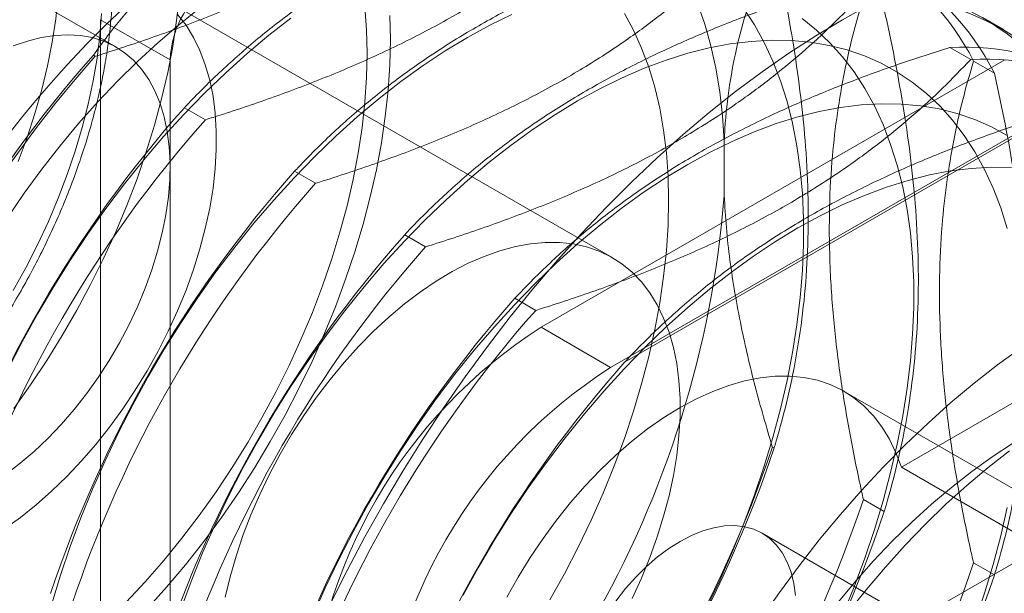
# Model space of a CAD drawing. Units: millimetres. Extents: x 63 to 4318, y 73 to 3048.
# Drawn here: x 3448 to 3470, y 1659 to 1672 of the extents above; entities that cross this region are included whole.
import ezdxf

# ---------------------------------------------------------------- set-up
doc = ezdxf.new("R2010")
doc.units = ezdxf.units.MM
doc.header["$LTSCALE"] = 2

msp = doc.modelspace()

# ---------------------------------------------------------------- linework, layer by layer
at = {"color": 7, "linetype": 'Continuous', "lineweight": 18}
for p, q in [((3449.952, 1671.677), (3445.709, 1674.126)), ((3461.308, 1666.853), (3450.702, 1672.976)), ((3449.604, 1672.301), (3449.604, 1625.759)), ((3449.604, 1672.301), (3451.195, 1671.383)), ((3470.264, 1672.075), (3469.785, 1672.351)), ((3469.508, 1671.39), (3469.03, 1671.666)), ((3449.441, 1671.487), (3449.482, 1671.463)), ((3451.195, 1671.383), (3451.195, 1624.84)), ((3470.287, 1671.381), (3459.68, 1665.258)), ((3469.571, 1671.353), (3470.049, 1671.077)), ((3451.523, 1670.285), (3452.002, 1670.009)), ((3471.878, 1670.463), (3461.271, 1664.34)), ((3461.6, 1664.468), (3471.549, 1670.212)), ((3463.87, 1669.525), (3463.87, 1668.274)), ((3454.042, 1668.831), (3454.521, 1668.555)), ((3456.562, 1667.377), (3457.04, 1667.101)), ((3459.081, 1665.922), (3459.559, 1665.646)), ((3461.271, 1664.34), (3459.68, 1665.258)), ((3474.567, 1659.199), (3466.612, 1663.792)), ((3470.552, 1663.573), (3467.921, 1662.054)), ((3465.011, 1662.496), (3464.969, 1662.52)), ((3467.921, 1662.054), (3475.876, 1657.462)), ((3467.53, 1661.042), (3467.052, 1661.318)), ((3472.692, 1655.952), (3464.737, 1660.544)), ((3467.921, 1658.38), (3470.552, 1659.898)), ((3470.049, 1659.588), (3469.571, 1659.864))]:
    msp.add_line(p, q, dxfattribs=at)
at = {"color": 7, "linetype": 'Continuous', "lineweight": 18, "flags": 128}
for points in [[(3447.612, 1677.439), (3447.826, 1677.135), (3448.017, 1676.804), (3448.184, 1676.448), (3448.328, 1676.067), (3448.448, 1675.663), (3448.543, 1675.237), (3448.613, 1674.791), (3448.658, 1674.327), (3448.677, 1673.845), (3448.67, 1673.349), (3448.639, 1672.839), (3448.581, 1672.317), (3448.499, 1671.786), (3448.391, 1671.247), (3448.259, 1670.702), (3448.103, 1670.153), (3447.924, 1669.602), (3447.722, 1669.051)], [(3451.409, 1672.859), (3451.345, 1672.28), (3451.255, 1671.691), (3451.141, 1671.094), (3451.002, 1670.491), (3450.838, 1669.883), (3450.651, 1669.272), (3450.441, 1668.66), (3450.207, 1668.049), (3449.952, 1667.441), (3449.676, 1666.836), (3449.379, 1666.238), (3449.062, 1665.648), (3448.727, 1665.068), (3448.374, 1664.499), (3448.005, 1663.943), (3447.62, 1663.401)], [(3447.475, 1667.764), (3447.861, 1668.328), (3448.261, 1668.877), (3448.676, 1669.409), (3449.103, 1669.924), (3449.541, 1670.418), (3449.99, 1670.892), (3450.448, 1671.344), (3450.914, 1671.772), (3451.386, 1672.176), (3451.864, 1672.554)], [(3455.651, 1672.595), (3455.69, 1672.072), (3455.703, 1671.532), (3455.69, 1670.978), (3455.651, 1670.41), (3455.587, 1669.831), (3455.498, 1669.242), (3455.384, 1668.645), (3455.244, 1668.041), (3455.081, 1667.433), (3454.894, 1666.823), (3454.683, 1666.211), (3454.45, 1665.6), (3454.195, 1664.991), (3453.918, 1664.387), (3453.621, 1663.789), (3453.305, 1663.199), (3452.97, 1662.619), (3452.617, 1662.05), (3452.248, 1661.494), (3451.863, 1660.952), (3451.463, 1660.427), (3451.051, 1659.919), (3450.626, 1659.431), (3450.191, 1658.964)], [(3467.188, 1672.64), (3466.574, 1672.301), (3465.961, 1671.932), (3465.348, 1671.534), (3464.738, 1671.108), (3464.13, 1670.656), (3463.527, 1670.176), (3462.929, 1669.671), (3462.337, 1669.142), (3461.753, 1668.588), (3461.176, 1668.011), (3460.609, 1667.413), (3460.053, 1666.793), (3459.507, 1666.154), (3458.973, 1665.496), (3458.453, 1664.82), (3457.946, 1664.127), (3457.454, 1663.42), (3456.977, 1662.698), (3456.517, 1661.963), (3456.074, 1661.217), (3455.649, 1660.46), (3455.243, 1659.694), (3454.856, 1658.921)], [(3463.87, 1669.525), (3463.83, 1670.098), (3463.766, 1670.653), (3463.677, 1671.19), (3463.563, 1671.706), (3463.424, 1672.201), (3463.261, 1672.674)], [(3463.46, 1658.816), (3463.767, 1659.462), (3464.054, 1660.114), (3464.32, 1660.769), (3464.563, 1661.425), (3464.784, 1662.083), (3464.982, 1662.738), (3465.156, 1663.391), (3465.306, 1664.04), (3465.432, 1664.682), (3465.532, 1665.316), (3465.608, 1665.941), (3465.659, 1666.556), (3465.684, 1667.157), (3465.684, 1667.745), (3465.659, 1668.318), (3465.608, 1668.873), (3465.532, 1669.411), (3465.432, 1669.929), (3465.306, 1670.426), (3465.156, 1670.901), (3464.982, 1671.353), (3464.784, 1671.781), (3464.563, 1672.183), (3464.32, 1672.559)], [(3451.368, 1672.421), (3451.56, 1672.172), (3451.73, 1671.896), (3451.878, 1671.594), (3452.001, 1671.268), (3452.101, 1670.919), (3452.177, 1670.549), (3452.227, 1670.159), (3452.252, 1669.752), (3452.252, 1669.329), (3452.227, 1668.893), (3452.177, 1668.445), (3452.101, 1667.988), (3452.001, 1667.523), (3451.878, 1667.054), (3451.73, 1666.582), (3451.56, 1666.109), (3451.368, 1665.639), (3451.155, 1665.172), (3450.922, 1664.711), (3450.67, 1664.259), (3450.4, 1663.818), (3450.114, 1663.389), (3449.812, 1662.975), (3449.497, 1662.578), (3449.17, 1662.199), (3448.833, 1661.84), (3448.486, 1661.504), (3448.132, 1661.192), (3447.773, 1660.904), (3447.409, 1660.643)], [(3453.956, 1672.339), (3453.455, 1671.948), (3452.958, 1671.53), (3452.468, 1671.088), (3451.986, 1670.622), (3451.512, 1670.134), (3451.048, 1669.624), (3450.595, 1669.095), (3450.154, 1668.546), (3449.726, 1667.98), (3449.313, 1667.399), (3448.915, 1666.802), (3448.533, 1666.193), (3448.169, 1665.572), (3447.822, 1664.941), (3447.495, 1664.302)], [(3449.626, 1672.44), (3449.588, 1671.937), (3449.525, 1671.422), (3449.437, 1670.899), (3449.325, 1670.369), (3449.188, 1669.833), (3449.028, 1669.294), (3448.845, 1668.753), (3448.639, 1668.214), (3448.412, 1667.677), (3448.164, 1667.144), (3447.896, 1666.618), (3447.609, 1666.101)], [(3459.013, 1672.423), (3458.506, 1672.174), (3457.997, 1671.895), (3457.488, 1671.586), (3456.98, 1671.25), (3456.475, 1670.885), (3455.974, 1670.493), (3455.477, 1670.076), (3454.987, 1669.634), (3454.505, 1669.168), (3454.031, 1668.68), (3453.567, 1668.17), (3453.114, 1667.64), (3452.673, 1667.092), (3452.245, 1666.526), (3451.832, 1665.944), (3451.434, 1665.348), (3451.052, 1664.739), (3450.688, 1664.118), (3450.341, 1663.487), (3450.014, 1662.848), (3449.707, 1662.202), (3449.42, 1661.55), (3449.155, 1660.896), (3448.911, 1660.239), (3448.69, 1659.582), (3448.493, 1658.926)], [(3456.22, 1672.395), (3456.233, 1671.838), (3456.22, 1671.267), (3456.181, 1670.682), (3456.117, 1670.086), (3456.028, 1669.48), (3455.913, 1668.865), (3455.774, 1668.244), (3455.61, 1667.618), (3455.422, 1666.989), (3455.21, 1666.358), (3454.976, 1665.728), (3454.72, 1665.1), (3454.442, 1664.475), (3454.143, 1663.856), (3453.824, 1663.245), (3453.486, 1662.642), (3453.13, 1662.05), (3452.757, 1661.47), (3452.368, 1660.905), (3451.964, 1660.354), (3451.546, 1659.821), (3451.115, 1659.306), (3450.673, 1658.811)], [(3461.585, 1672.446), (3461.794, 1672.06), (3461.98, 1671.649), (3462.143, 1671.214), (3462.281, 1670.756), (3462.394, 1670.276), (3462.483, 1669.775), (3462.546, 1669.256), (3462.584, 1668.718), (3462.597, 1668.165)], [(3466.573, 1658.659), (3466.839, 1659.314), (3467.082, 1659.971), (3467.303, 1660.628), (3467.501, 1661.284), (3467.675, 1661.937), (3467.825, 1662.585), (3467.951, 1663.228), (3468.051, 1663.862), (3468.127, 1664.487), (3468.178, 1665.101), (3468.203, 1665.703), (3468.203, 1666.291), (3468.178, 1666.864), (3468.127, 1667.419), (3468.051, 1667.957), (3467.951, 1668.475), (3467.825, 1668.972), (3467.675, 1669.447), (3467.501, 1669.899), (3467.303, 1670.326), (3467.082, 1670.729), (3466.839, 1671.104), (3466.573, 1671.453), (3466.286, 1671.773), (3465.979, 1672.064), (3465.652, 1672.325)], [(3447.445, 1661.899), (3447.77, 1662.145), (3448.09, 1662.418), (3448.403, 1662.715), (3448.708, 1663.034), (3449.002, 1663.374), (3449.283, 1663.733), (3449.551, 1664.109), (3449.803, 1664.499), (3450.038, 1664.9), (3450.254, 1665.311), (3450.451, 1665.73), (3450.626, 1666.152), (3450.78, 1666.577), (3450.91, 1667.001), (3451.016, 1667.422), (3451.099, 1667.837), (3451.156, 1668.244), (3451.188, 1668.641), (3451.194, 1669.025), (3451.175, 1669.393), (3451.13, 1669.744), (3451.061, 1670.075), (3450.966, 1670.384), (3450.848, 1670.67), (3450.706, 1670.931), (3450.541, 1671.165), (3450.355, 1671.371), (3450.149, 1671.548), (3449.923, 1671.694), (3449.679, 1671.808), (3449.419, 1671.891), (3449.144, 1671.941), (3448.856, 1671.958), (3448.557, 1671.942), (3448.247, 1671.894), (3447.931, 1671.813), (3447.608, 1671.7)], [(3470.344, 1667.518), (3470.194, 1667.993), (3470.02, 1668.445), (3469.822, 1668.872), (3469.601, 1669.274), (3469.358, 1669.65), (3469.092, 1669.998), (3468.806, 1670.319), (3468.498, 1670.61), (3468.171, 1670.871), (3467.825, 1671.102), (3467.46, 1671.302), (3467.079, 1671.471), (3466.681, 1671.608), (3466.267, 1671.712), (3465.84, 1671.784), (3465.399, 1671.824), (3464.946, 1671.83), (3464.482, 1671.804), (3464.008, 1671.746), (3463.525, 1671.654), (3463.035, 1671.531), (3462.539, 1671.375), (3462.037, 1671.188), (3461.532, 1670.969), (3461.025, 1670.72), (3460.516, 1670.441), (3460.007, 1670.132), (3459.499, 1669.795), (3458.994, 1669.431), (3458.493, 1669.039), (3457.996, 1668.622), (3457.506, 1668.18), (3457.024, 1667.714), (3456.55, 1667.225), (3456.086, 1666.716), (3455.633, 1666.186), (3455.192, 1665.638), (3454.764, 1665.072), (3454.351, 1664.49), (3453.953, 1663.894), (3453.571, 1663.284), (3453.207, 1662.664), (3452.861, 1662.033), (3452.533, 1661.393), (3452.226, 1660.747), (3451.939, 1660.096), (3451.674, 1659.441), (3451.43, 1658.784)], [(3470.344, 1669.648), (3469.979, 1669.848), (3469.598, 1670.017), (3469.2, 1670.154), (3468.786, 1670.258), (3468.359, 1670.33), (3467.918, 1670.37), (3467.465, 1670.376), (3467.001, 1670.35), (3466.527, 1670.291), (3466.044, 1670.2), (3465.554, 1670.076), (3465.058, 1669.921), (3464.556, 1669.733), (3464.051, 1669.515), (3463.544, 1669.266), (3463.035, 1668.986), (3462.526, 1668.678), (3462.018, 1668.341), (3461.513, 1667.976), (3461.012, 1667.585), (3460.515, 1667.168), (3460.025, 1666.725), (3459.543, 1666.26), (3459.069, 1665.771), (3458.605, 1665.262), (3458.152, 1664.732), (3457.711, 1664.183), (3457.283, 1663.618), (3456.87, 1663.036), (3456.472, 1662.44), (3456.09, 1661.83), (3455.726, 1661.209), (3455.38, 1660.579), (3455.052, 1659.939), (3454.745, 1659.293), (3454.458, 1658.642)], [(3470.437, 1668.915), (3469.984, 1668.922), (3469.52, 1668.896), (3469.046, 1668.837), (3468.563, 1668.746), (3468.073, 1668.622), (3467.577, 1668.466), (3467.076, 1668.279), (3466.57, 1668.061), (3466.063, 1667.811), (3465.554, 1667.532), (3465.045, 1667.224), (3464.537, 1666.887), (3464.032, 1666.522), (3463.531, 1666.131), (3463.034, 1665.713), (3462.544, 1665.271), (3462.062, 1664.805), (3461.588, 1664.317), (3461.124, 1663.807), (3460.671, 1663.278), (3460.23, 1662.729), (3459.802, 1662.163), (3459.389, 1661.582), (3458.991, 1660.985), (3458.609, 1660.376), (3458.245, 1659.755), (3457.899, 1659.124)], [(3462.597, 1668.165), (3462.584, 1667.596), (3462.546, 1667.015), (3462.483, 1666.422), (3462.394, 1665.819), (3462.281, 1665.208), (3462.143, 1664.591), (3461.98, 1663.968), (3461.794, 1663.342), (3461.585, 1662.715), (3461.353, 1662.088), (3461.1, 1661.463), (3460.824, 1660.842), (3460.529, 1660.226), (3460.213, 1659.617), (3459.879, 1659.017)], [(3452.456, 1659.082), (3452.568, 1659.549), (3452.704, 1660.02), (3452.863, 1660.493), (3453.044, 1660.965), (3453.247, 1661.434), (3453.47, 1661.898), (3453.713, 1662.354), (3453.974, 1662.801), (3454.252, 1663.237), (3454.546, 1663.659), (3454.854, 1664.065), (3455.176, 1664.453), (3455.508, 1664.822), (3455.85, 1665.169), (3456.201, 1665.494), (3456.558, 1665.794), (3456.919, 1666.068), (3457.284, 1666.315), (3457.65, 1666.534), (3458.016, 1666.723), (3458.379, 1666.882), (3458.739, 1667.01), (3459.093, 1667.106), (3459.439, 1667.169), (3459.777, 1667.201), (3460.104, 1667.2), (3460.419, 1667.166), (3460.72, 1667.1), (3461.006, 1667.001), (3461.276, 1666.871), (3461.528, 1666.71), (3461.761, 1666.519), (3461.975, 1666.298), (3462.167, 1666.049), (3462.337, 1665.773), (3462.484, 1665.471), (3462.608, 1665.145), (3462.708, 1664.796), (3462.783, 1664.426), (3462.834, 1664.036), (3462.859, 1663.629), (3462.859, 1663.206), (3462.834, 1662.77), (3462.783, 1662.322), (3462.708, 1661.865), (3462.608, 1661.4), (3462.484, 1660.931), (3462.337, 1660.459), (3462.167, 1659.986), (3461.975, 1659.516), (3461.761, 1659.049)], [(3470.658, 1664.787), (3470.12, 1664.396), (3469.585, 1663.978), (3469.055, 1663.535), (3468.531, 1663.067), (3468.015, 1662.575), (3467.507, 1662.06), (3467.008, 1661.524), (3466.52, 1660.968), (3466.044, 1660.392), (3465.58, 1659.798), (3465.13, 1659.188), (3464.695, 1658.562)], [(3467.921, 1662.054), (3467.797, 1662.388), (3467.648, 1662.697), (3467.476, 1662.98), (3467.28, 1663.234), (3467.063, 1663.459), (3466.825, 1663.653), (3466.568, 1663.816), (3466.292, 1663.947), (3465.999, 1664.045), (3465.691, 1664.109), (3465.369, 1664.14), (3465.034, 1664.137), (3464.689, 1664.1), (3464.334, 1664.03), (3463.973, 1663.926), (3463.606, 1663.789), (3463.235, 1663.62), (3462.862, 1663.42), (3462.489, 1663.19), (3462.118, 1662.931), (3461.751, 1662.643), (3461.389, 1662.329), (3461.035, 1661.991), (3460.69, 1661.629), (3460.355, 1661.246), (3460.033, 1660.843), (3459.725, 1660.422), (3459.432, 1659.987), (3459.156, 1659.537), (3458.899, 1659.077)], [(3470.465, 1662.597), (3469.996, 1662.29), (3469.529, 1661.955), (3469.067, 1661.594), (3468.609, 1661.207), (3468.158, 1660.796), (3467.714, 1660.361), (3467.279, 1659.904), (3466.855, 1659.426), (3466.442, 1658.929)], [(3466.688, 1658.71), (3467.116, 1659.249), (3467.557, 1659.769), (3468.009, 1660.269), (3468.47, 1660.749), (3468.941, 1661.206), (3469.418, 1661.64), (3469.903, 1662.049), (3470.392, 1662.433)], [(3469.601, 1658.517), (3469.822, 1659.174), (3470.02, 1659.83), (3470.194, 1660.483), (3470.344, 1661.131)], [(3465.501, 1659.12), (3465.463, 1659.395), (3465.399, 1659.65), (3465.312, 1659.882), (3465.201, 1660.09), (3465.067, 1660.27), (3464.912, 1660.422), (3464.737, 1660.544), (3464.544, 1660.634), (3464.335, 1660.693), (3464.112, 1660.718), (3463.877, 1660.711), (3463.632, 1660.671), (3463.379, 1660.598), (3463.122, 1660.494), (3462.862, 1660.358), (3462.602, 1660.193), (3462.345, 1660.001), (3462.092, 1659.782), (3461.847, 1659.539), (3461.612, 1659.275), (3461.389, 1658.992)]]:
    msp.add_lwpolyline(points, dxfattribs=at)
at = {"color": 7, "linetype": 'Continuous', "lineweight": 18}
for centre, radius, start, end in [((3465.958, 1655.509), 23.267, 124.513, 175.487), ((3464.319, 1668.7), 5.884, 26.8013, 93.1879), ((3464.797, 1668.424), 5.884, 26.8013, 93.1879), ((3453.498, 1671.278), 2.305, 122.6055, 177.3945), ((3466.838, 1667.246), 5.884, 26.8013, 93.1879), ((3467.316, 1666.97), 5.884, 26.8013, 93.1879), ((3469.357, 1665.791), 5.884, 26.8013, 93.1879), ((3470.322, 1652.99), 27.896, 138.4636, 161.5364), ((3470.363, 1652.966), 27.896, 138.4636, 161.5364), ((3469.835, 1665.515), 5.884, 26.8013, 93.1879), ((3472.404, 1651.788), 27.896, 138.4636, 161.5364), ((3472.883, 1651.511), 27.896, 138.4636, 161.5364), ((3474.923, 1650.333), 27.896, 138.4636, 161.5364), ((3475.402, 1650.057), 27.896, 138.4636, 161.5364), ((3440.674, 1670.105), 23.267, 304.513, 355.487), ((3477.442, 1648.879), 27.896, 138.4636, 161.5364), ((3477.921, 1648.603), 27.896, 138.4636, 161.5364), ((3479.962, 1647.425), 27.896, 138.4636, 161.5364), ((3480.44, 1647.149), 27.896, 138.4636, 161.5364), ((3465.891, 1655.549), 11.526, 122.6055, 177.3945), ((3482.481, 1645.971), 27.896, 138.4636, 161.5364), ((3467.482, 1654.63), 11.526, 122.6055, 177.3945), ((3438.51, 1671.355), 27.896, 318.4636, 341.5364), ((3438.551, 1671.331), 27.896, 318.4636, 341.5364), ((3440.592, 1670.153), 27.896, 318.4636, 341.5364), ((3441.07, 1669.877), 27.896, 318.4636, 341.5364), ((3443.111, 1668.698), 27.896, 318.4636, 341.5364), ((3443.589, 1668.422), 27.896, 318.4636, 341.5364)]:
    msp.add_arc(centre, radius, start, end, dxfattribs=at)
for points, knots in [([(3441.683, 1678.016), (3441.607, 1677.971), (3441.389, 1677.843), (3441.03, 1677.61), (3440.609, 1677.311), (3440.193, 1676.988), (3439.784, 1676.642), (3439.382, 1676.273), (3438.988, 1675.885), (3438.605, 1675.476), (3438.232, 1675.05), (3437.87, 1674.607), (3437.522, 1674.148), (3437.186, 1673.675), (3436.866, 1673.188), (3436.561, 1672.691), (3436.272, 1672.184), (3436, 1671.668), (3435.747, 1671.145), (3435.511, 1670.616), (3435.296, 1670.083), (3435.1, 1669.548), (3434.925, 1669.012), (3434.772, 1668.476), (3434.64, 1667.942), (3434.53, 1667.411), (3434.444, 1666.885), (3434.38, 1666.366), (3434.34, 1665.854), (3434.324, 1665.351), (3434.333, 1664.86), (3434.366, 1664.38), (3434.423, 1663.915), (3434.506, 1663.465), (3434.613, 1663.032), (3434.745, 1662.618), (3434.901, 1662.225), (3435.08, 1661.854), (3435.282, 1661.506), (3435.506, 1661.184), (3435.75, 1660.888), (3436.013, 1660.619), (3436.295, 1660.378), (3436.593, 1660.164), (3436.907, 1659.979), (3437.236, 1659.823), (3437.578, 1659.695), (3437.934, 1659.596), (3438.301, 1659.527), (3438.68, 1659.487), (3439.069, 1659.476), (3439.468, 1659.496), (3439.876, 1659.546), (3440.291, 1659.626), (3440.711, 1659.736), (3441.137, 1659.877), (3441.564, 1660.046), (3441.993, 1660.245), (3442.422, 1660.471), (3442.85, 1660.725), (3443.274, 1661.004), (3443.694, 1661.308), (3444.109, 1661.637), (3444.516, 1661.988), (3444.917, 1662.36), (3445.308, 1662.753), (3445.69, 1663.165), (3446.06, 1663.595), (3446.419, 1664.042), (3446.765, 1664.504), (3447.097, 1664.98), (3447.415, 1665.469), (3447.717, 1665.968), (3448.002, 1666.478), (3448.27, 1666.995), (3448.52, 1667.519), (3448.751, 1668.049), (3448.962, 1668.582), (3449.154, 1669.118), (3449.324, 1669.654), (3449.474, 1670.19), (3449.601, 1670.724), (3449.706, 1671.253), (3449.787, 1671.778), (3449.846, 1672.296), (3449.881, 1672.806), (3449.892, 1673.306), (3449.878, 1673.796), (3449.84, 1674.272), (3449.777, 1674.735), (3449.69, 1675.181), (3449.577, 1675.61), (3449.441, 1676.02), (3449.28, 1676.409), (3449.096, 1676.775), (3448.889, 1677.117), (3448.661, 1677.434), (3448.413, 1677.724), (3448.146, 1677.988), (3447.861, 1678.223), (3447.559, 1678.431), (3447.242, 1678.61), (3446.91, 1678.761), (3446.565, 1678.883), (3446.207, 1678.975), (3445.837, 1679.039), (3445.456, 1679.073), (3445.064, 1679.077), (3444.663, 1679.051), (3444.254, 1678.994), (3443.838, 1678.908), (3443.416, 1678.791), (3442.991, 1678.645), (3442.562, 1678.469), (3442.126, 1678.263), (3441.833, 1678.099), (3441.683, 1678.016)], [0, 0, 0, 0, 0.004766, 0.01373, 0.022688, 0.031639, 0.040582, 0.049516, 0.058441, 0.067357, 0.076266, 0.085168, 0.094064, 0.102956, 0.111845, 0.120732, 0.129618, 0.138505, 0.147393, 0.156285, 0.16518, 0.174082, 0.182991, 0.191907, 0.200833, 0.20977, 0.218718, 0.227677, 0.236648, 0.24563, 0.25462, 0.263616, 0.27261, 0.281595, 0.29056, 0.299492, 0.308378, 0.317203, 0.325955, 0.334624, 0.343206, 0.351704, 0.360129, 0.368495, 0.376822, 0.385135, 0.393449, 0.401787, 0.410171, 0.418618, 0.427139, 0.435741, 0.444422, 0.453178, 0.461998, 0.470869, 0.47978, 0.488718, 0.497671, 0.506632, 0.515593, 0.52455, 0.533499, 0.54244, 0.551372, 0.560295, 0.56921, 0.578117, 0.587018, 0.595913, 0.604804, 0.613692, 0.622579, 0.631465, 0.640352, 0.649241, 0.658134, 0.66703, 0.675933, 0.684843, 0.693762, 0.70269, 0.711629, 0.720579, 0.729541, 0.738515, 0.747498, 0.75649, 0.765486, 0.774479, 0.783461, 0.79242, 0.801344, 0.810219, 0.819029, 0.827764, 0.836415, 0.844979, 0.853461, 0.861872, 0.870228, 0.878551, 0.886862, 0.89518, 0.903526, 0.911922, 0.920383, 0.928921, 0.937539, 0.946237, 0.955007, 0.963838, 0.972719, 0.981636, 0.990578, 1, 1, 1, 1]), ([(3449.482, 1671.463), (3449.542, 1671.482), (3450.027, 1671.634), (3450.924, 1671.934), (3452.143, 1672.391), (3453.328, 1672.894), (3454.464, 1673.448), (3455.545, 1674.053), (3456.504, 1674.67), (3457.349, 1675.29), (3458.097, 1675.906), (3458.795, 1676.545), (3459.219, 1676.986), (3459.432, 1677.207)], [0, 0, 0, 0, 0.014195, 0.115851, 0.217565, 0.31918, 0.424327, 0.529598, 0.634739, 0.725563, 0.816393, 0.908193, 1, 1, 1, 1]), ([(3461.473, 1676.029), (3461.094, 1675.907), (3460.337, 1675.665), (3459.234, 1675.264), (3458.162, 1674.831), (3457.095, 1674.346), (3456.048, 1673.806), (3455.034, 1673.206), (3454.079, 1672.561), (3453.19, 1671.872), (3452.366, 1671.144), (3451.827, 1670.608), (3451.556, 1670.319), (3451.523, 1670.285)], [0, 0, 0, 0, 0.09088, 0.181753, 0.27351, 0.36526, 0.46669, 0.568237, 0.669671, 0.774996, 0.880433, 0.985805, 1, 1, 1, 1]), ([(3452.002, 1670.009), (3452.061, 1670.028), (3452.546, 1670.18), (3453.443, 1670.48), (3454.662, 1670.937), (3455.847, 1671.44), (3456.983, 1671.994), (3458.064, 1672.598), (3459.023, 1673.215), (3459.868, 1673.836), (3460.616, 1674.452), (3461.314, 1675.09), (3461.739, 1675.532), (3461.951, 1675.753)], [0, 0, 0, 0, 0.014195, 0.115851, 0.217565, 0.31918, 0.424327, 0.529598, 0.634739, 0.725563, 0.816393, 0.908193, 1, 1, 1, 1]), ([(3452.775, 1674.681), (3452.697, 1674.631), (3452.329, 1674.392), (3451.716, 1673.941), (3450.983, 1673.305), (3450.331, 1672.632), (3449.824, 1672.022), (3449.547, 1671.635), (3449.441, 1671.487)], [0, 0, 0, 0, 0.053755, 0.255936, 0.458151, 0.665104, 0.8721, 1, 1, 1, 1]), ([(3463.992, 1674.575), (3463.613, 1674.453), (3462.856, 1674.211), (3461.753, 1673.809), (3460.682, 1673.377), (3459.614, 1672.892), (3458.567, 1672.351), (3457.553, 1671.752), (3456.598, 1671.107), (3455.709, 1670.418), (3454.885, 1669.69), (3454.346, 1669.154), (3454.075, 1668.865), (3454.042, 1668.831)], [0, 0, 0, 0, 0.09088, 0.181753, 0.27351, 0.36526, 0.46669, 0.568237, 0.669671, 0.774996, 0.880433, 0.985805, 1, 1, 1, 1]), ([(3454.521, 1668.555), (3454.58, 1668.573), (3455.065, 1668.725), (3455.962, 1669.026), (3457.181, 1669.483), (3458.366, 1669.986), (3459.503, 1670.54), (3460.583, 1671.144), (3461.542, 1671.761), (3462.387, 1672.381), (3463.135, 1672.998), (3463.833, 1673.636), (3464.258, 1674.078), (3464.47, 1674.298)], [0, 0, 0, 0, 0.014195, 0.115851, 0.217565, 0.31918, 0.424327, 0.529598, 0.634739, 0.725563, 0.816393, 0.908193, 1, 1, 1, 1]), ([(3463.87, 1669.525), (3463.874, 1669.617), (3463.897, 1670.055), (3463.982, 1670.811), (3464.166, 1671.765), (3464.422, 1672.666), (3464.698, 1673.41), (3464.894, 1673.844), (3464.969, 1674.009)], [0, 0, 0, 0, 0.053755, 0.255936, 0.458151, 0.665104, 0.8721, 1, 1, 1, 1]), ([(3465.011, 1673.985), (3465.095, 1673.597), (3465.263, 1672.82), (3465.467, 1671.664), (3465.628, 1670.519), (3465.743, 1669.352), (3465.798, 1668.175), (3465.786, 1666.997), (3465.704, 1665.848), (3465.551, 1664.733), (3465.333, 1663.655), (3465.139, 1662.921), (3465.024, 1662.541), (3465.011, 1662.496)], [0, 0, 0, 0, 0.09088, 0.181753, 0.27351, 0.36526, 0.46669, 0.568237, 0.669671, 0.774996, 0.880433, 0.985805, 1, 1, 1, 1]), ([(3466.511, 1673.12), (3466.132, 1672.999), (3465.375, 1672.756), (3464.272, 1672.355), (3463.201, 1671.923), (3462.133, 1671.438), (3461.086, 1670.897), (3460.072, 1670.298), (3459.117, 1669.653), (3458.229, 1668.963), (3457.404, 1668.235), (3456.865, 1667.7), (3456.594, 1667.411), (3456.562, 1667.377)], [0, 0, 0, 0, 0.09088, 0.181753, 0.27351, 0.36526, 0.46669, 0.568237, 0.669671, 0.774996, 0.880433, 0.985805, 1, 1, 1, 1]), ([(3457.04, 1667.101), (3457.099, 1667.119), (3457.584, 1667.271), (3458.481, 1667.571), (3459.7, 1668.028), (3460.885, 1668.531), (3462.022, 1669.085), (3463.102, 1669.69), (3464.061, 1670.307), (3464.906, 1670.927), (3465.654, 1671.543), (3466.352, 1672.182), (3466.777, 1672.623), (3466.989, 1672.844)], [0, 0, 0, 0, 0.014195, 0.115851, 0.217565, 0.31918, 0.424327, 0.529598, 0.634739, 0.725563, 0.816393, 0.908193, 1, 1, 1, 1]), ([(3467.052, 1661.318), (3467.038, 1661.379), (3466.927, 1661.875), (3466.738, 1662.802), (3466.525, 1664.086), (3466.368, 1665.364), (3466.28, 1666.625), (3466.263, 1667.863), (3466.318, 1669.002), (3466.433, 1670.044), (3466.592, 1671), (3466.796, 1671.924), (3466.967, 1672.513), (3467.052, 1672.807)], [0, 0, 0, 0, 0.014195, 0.115851, 0.217565, 0.31918, 0.424327, 0.529598, 0.634739, 0.725563, 0.816393, 0.908193, 1, 1, 1, 1]), ([(3467.53, 1672.531), (3467.614, 1672.142), (3467.782, 1671.365), (3467.986, 1670.21), (3468.147, 1669.065), (3468.262, 1667.898), (3468.317, 1666.721), (3468.305, 1665.543), (3468.223, 1664.393), (3468.071, 1663.279), (3467.852, 1662.201), (3467.658, 1661.467), (3467.543, 1661.087), (3467.53, 1661.042)], [0, 0, 0, 0, 0.09088, 0.181753, 0.27351, 0.36526, 0.46669, 0.568237, 0.669671, 0.774996, 0.880433, 0.985805, 1, 1, 1, 1]), ([(3469.03, 1671.666), (3468.651, 1671.545), (3467.894, 1671.302), (3466.791, 1670.901), (3465.72, 1670.468), (3464.652, 1669.984), (3463.605, 1669.443), (3462.591, 1668.843), (3461.636, 1668.198), (3460.748, 1667.509), (3459.923, 1666.781), (3459.385, 1666.246), (3459.113, 1665.957), (3459.081, 1665.922)], [0, 0, 0, 0, 0.09088, 0.181753, 0.27351, 0.36526, 0.46669, 0.568237, 0.669671, 0.774996, 0.880433, 0.985805, 1, 1, 1, 1]), ([(3459.559, 1665.646), (3459.618, 1665.665), (3460.103, 1665.817), (3461, 1666.117), (3462.219, 1666.574), (3463.404, 1667.077), (3464.541, 1667.631), (3465.621, 1668.236), (3466.58, 1668.853), (3467.425, 1669.473), (3468.173, 1670.089), (3468.871, 1670.728), (3469.296, 1671.169), (3469.508, 1671.39)], [0, 0, 0, 0, 0.014195, 0.115851, 0.217565, 0.31918, 0.424327, 0.529598, 0.634739, 0.725563, 0.816393, 0.908193, 1, 1, 1, 1]), ([(3469.571, 1659.864), (3469.557, 1659.925), (3469.446, 1660.421), (3469.257, 1661.348), (3469.044, 1662.632), (3468.887, 1663.909), (3468.799, 1665.171), (3468.782, 1666.409), (3468.837, 1667.548), (3468.952, 1668.59), (3469.112, 1669.546), (3469.316, 1670.47), (3469.486, 1671.059), (3469.571, 1671.353)], [0, 0, 0, 0, 0.014195, 0.115851, 0.217565, 0.31918, 0.424327, 0.529598, 0.634739, 0.725563, 0.816393, 0.908193, 1, 1, 1, 1]), ([(3470.049, 1671.077), (3470.133, 1670.688), (3470.301, 1669.911), (3470.505, 1668.755), (3470.667, 1667.611), (3470.781, 1666.444), (3470.836, 1665.267), (3470.824, 1664.089), (3470.742, 1662.939), (3470.59, 1661.825), (3470.371, 1660.747), (3470.177, 1660.013), (3470.062, 1659.633), (3470.049, 1659.588)], [0, 0, 0, 0, 0.09088, 0.181753, 0.27351, 0.36526, 0.46669, 0.568237, 0.669671, 0.774996, 0.880433, 0.985805, 1, 1, 1, 1]), ([(3471.549, 1670.212), (3471.17, 1670.091), (3470.413, 1669.848), (3469.31, 1669.447), (3468.239, 1669.014), (3467.171, 1668.53), (3466.124, 1667.989), (3465.11, 1667.389), (3464.155, 1666.744), (3463.267, 1666.055), (3462.442, 1665.327), (3461.904, 1664.792), (3461.632, 1664.503), (3461.6, 1664.468)], [0, 0, 0, 0, 0.09088, 0.181753, 0.27351, 0.36526, 0.46669, 0.568237, 0.669671, 0.774996, 0.880433, 0.985805, 1, 1, 1, 1]), ([(3464.969, 1662.52), (3464.834, 1662.982), (3464.563, 1663.907), (3464.291, 1665.082), (3464.11, 1666.043), (3463.996, 1666.798), (3463.911, 1667.545), (3463.883, 1668.031), (3463.87, 1668.274)], [0, 0, 0, 0, 0.234335, 0.46977, 0.601609, 0.733442, 0.866723, 1, 1, 1, 1])]:
    msp.add_open_spline(points, degree=3, knots=knots, dxfattribs=at)

doc.saveas('drawing.dxf')
